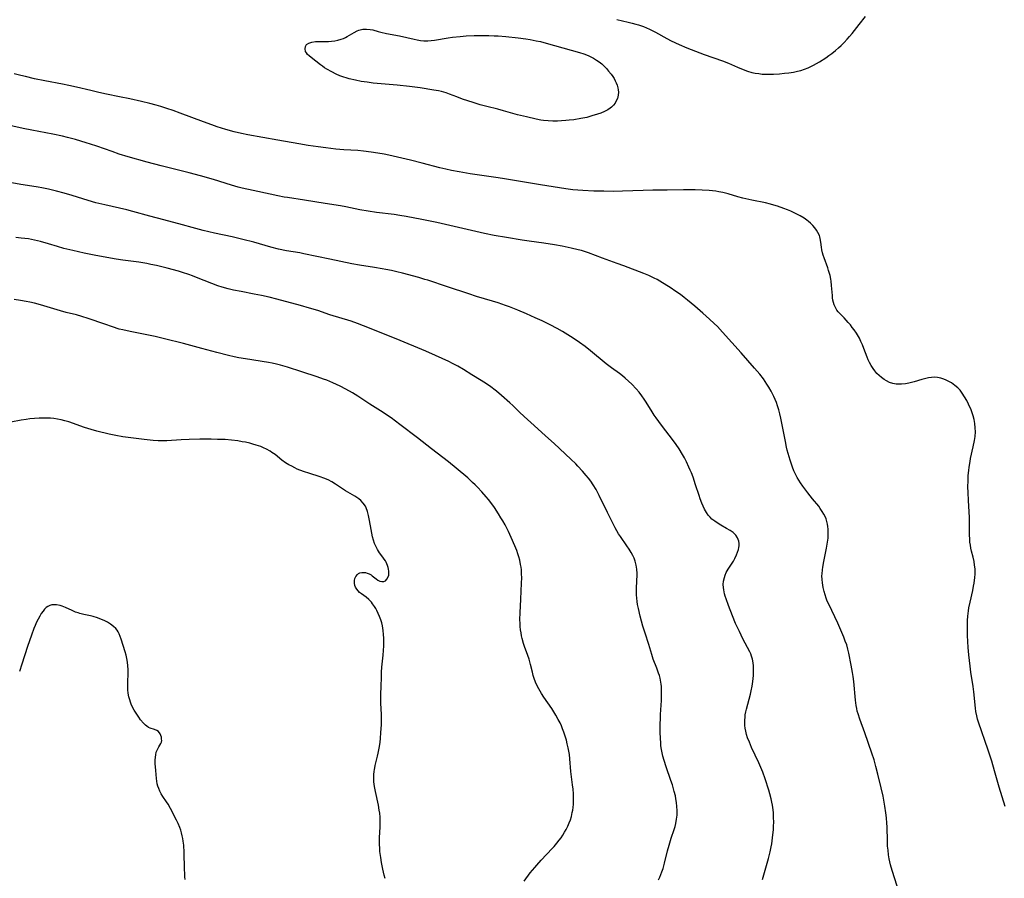
# Model space of a CAD drawing. Units: inches. Extents: x 2093040 to 2098551, y 175340 to 180800.
# Drawn here: x 2096034 to 2096244, y 177201 to 177384 of the extents above; entities that cross this region are included whole.
import ezdxf

# ---------------------------------------------------------------- set-up
doc = ezdxf.new("R2010")
doc.units = ezdxf.units.IN
doc.header["$MEASUREMENT"] = 0
doc.layers.add('c_36_T14S_R19E', color=240, linetype='Continuous')

msp = doc.modelspace()

# ---------------------------------------------------------------- linework, layer by layer
at = {"layer": 'c_36_T14S_R19E'}
for points in [[(2096161.72, 177384.47, 1088), (2096164.12, 177383.92, 1088), (2096164.95, 177383.71, 1088), (2096165.77, 177383.49, 1088), (2096166.3, 177383.33, 1088), (2096167.37, 177382.94, 1088), (2096168.03, 177382.67, 1088), (2096168.69, 177382.37, 1088), (2096169.99, 177381.73, 1088), (2096172.41, 177380.39, 1088), (2096173.31, 177379.92, 1088), (2096175.01, 177379.12, 1088), (2096176.67, 177378.43, 1088), (2096180.35, 177377, 1088), (2096184.3, 177375.62, 1088), (2096185.57, 177375.11, 1088), (2096187.45, 177374.29, 1088), (2096188.34, 177373.92, 1088), (2096189.61, 177373.45, 1088), (2096190.55, 177373.18, 1088), (2096191.26, 177373.02, 1088), (2096191.99, 177372.9, 1088), (2096192.72, 177372.82, 1088), (2096193.45, 177372.77, 1088), (2096194.13, 177372.76, 1088), (2096195.13, 177372.79, 1088), (2096196.45, 177372.88, 1088), (2096197.51, 177372.97, 1088), (2096198.4, 177373.08, 1088), (2096199.39, 177373.23, 1088), (2096200.26, 177373.41, 1088), (2096201.02, 177373.61, 1088), (2096201.76, 177373.84, 1088), (2096202.58, 177374.17, 1088), (2096202.99, 177374.36, 1088), (2096203.7, 177374.73, 1088), (2096204.95, 177375.44, 1088), (2096206.3, 177376.29, 1088), (2096206.95, 177376.74, 1088), (2096207.58, 177377.2, 1088), (2096208.38, 177377.84, 1088), (2096209.01, 177378.38, 1088), (2096209.61, 177378.93, 1088), (2096210.27, 177379.58, 1088), (2096210.9, 177380.26, 1088), (2096211.38, 177380.81, 1088), (2096211.92, 177381.47, 1088), (2096213.42, 177383.38, 1088), (2096214.79, 177385.09, 1088)], [(2096034.44, 177372.49, 1088), (2096033.04, 177372.85, 1088)], [(2096244.6, 177216.53, 1088), (2096243.32, 177220.66, 1088), (2096242.36, 177224.13, 1088), (2096241.74, 177226.22, 1088), (2096241.42, 177227.26, 1088), (2096240.99, 177228.53, 1088), (2096238.94, 177234.51, 1088), (2096238.74, 177235.13, 1088), (2096238.53, 177235.89, 1088), (2096238.35, 177236.76, 1088), (2096238.25, 177237.51, 1088), (2096237.9, 177240.95, 1088), (2096237.75, 177242.13, 1088), (2096237.3, 177245.18, 1088), (2096237.14, 177246.46, 1088), (2096236.88, 177248.87, 1088), (2096236.73, 177250.47, 1088), (2096236.63, 177251.71, 1088), (2096236.57, 177252.98, 1088), (2096236.55, 177254.16, 1088), (2096236.54, 177255.21, 1088), (2096236.57, 177256.23, 1088), (2096236.63, 177257.14, 1088), (2096236.77, 177258.26, 1088), (2096236.87, 177258.91, 1088), (2096237.11, 177260.13, 1088), (2096237.68, 177262.58, 1088), (2096237.88, 177263.51, 1088), (2096238, 177264.15, 1088), (2096238.09, 177264.78, 1088), (2096238.15, 177265.34, 1088), (2096238.2, 177266.16, 1088), (2096238.18, 177267.23, 1088), (2096238.1, 177268.01, 1088), (2096237.98, 177268.79, 1088), (2096237.77, 177269.75, 1088), (2096237.45, 177270.98, 1088), (2096237.3, 177271.63, 1088), (2096237.18, 177272.29, 1088), (2096237.1, 177272.9, 1088), (2096237.05, 177273.51, 1088), (2096237.01, 177274.54, 1088), (2096236.99, 177277.42, 1088), (2096236.97, 177278.16, 1088), (2096236.75, 177281.83, 1088), (2096236.69, 177283.55, 1088), (2096236.67, 177284.72, 1088), (2096236.68, 177286.04, 1088), (2096236.72, 177287.16, 1088), (2096236.82, 177288.24, 1088), (2096236.91, 177288.91, 1088), (2096237.11, 177290.14, 1088), (2096237.24, 177290.76, 1088), (2096237.81, 177293.26, 1088), (2096238.06, 177294.59, 1088), (2096238.18, 177295.48, 1088), (2096238.25, 177296.45, 1088), (2096238.24, 177297.35, 1088), (2096238.16, 177298.24, 1088), (2096238.01, 177299.12, 1088), (2096237.81, 177299.88, 1088), (2096237.58, 177300.54, 1088), (2096237.33, 177301.18, 1088), (2096236.79, 177302.36, 1088), (2096236.4, 177303.14, 1088), (2096235.96, 177303.95, 1088), (2096235.46, 177304.72, 1088), (2096234.99, 177305.33, 1088), (2096234.49, 177305.84, 1088), (2096233.85, 177306.39, 1088), (2096233.12, 177306.91, 1088), (2096232.46, 177307.3, 1088), (2096232.04, 177307.5, 1088), (2096231.53, 177307.72, 1088), (2096230.85, 177307.94, 1088), (2096230.15, 177308.07, 1088), (2096229.48, 177308.12, 1088), (2096228.86, 177308.08, 1088), (2096228.27, 177307.98, 1088), (2096227.66, 177307.85, 1088), (2096226.83, 177307.62, 1088), (2096225.15, 177307.12, 1088), (2096224.05, 177306.84, 1088), (2096223.34, 177306.71, 1088), (2096222.47, 177306.62, 1088), (2096221.91, 177306.61, 1088), (2096221.36, 177306.65, 1088), (2096220.62, 177306.79, 1088), (2096219.95, 177307.01, 1088), (2096219.31, 177307.32, 1088), (2096218.75, 177307.65, 1088), (2096218.22, 177308.03, 1088), (2096217.72, 177308.46, 1088), (2096217.25, 177308.94, 1088), (2096216.82, 177309.45, 1088), (2096216.41, 177310, 1088), (2096216, 177310.62, 1088), (2096215.63, 177311.28, 1088), (2096215.38, 177311.8, 1088), (2096215.12, 177312.41, 1088), (2096214.43, 177314.26, 1088), (2096214.12, 177315.03, 1088), (2096213.82, 177315.74, 1088), (2096213.49, 177316.44, 1088), (2096213.3, 177316.79, 1088), (2096212.87, 177317.52, 1088), (2096212.39, 177318.21, 1088), (2096211.98, 177318.76, 1088), (2096211.56, 177319.3, 1088), (2096211.12, 177319.81, 1088), (2096210.23, 177320.77, 1088), (2096209.37, 177321.64, 1088), (2096208.98, 177322.08, 1088), (2096208.69, 177322.46, 1088), (2096208.43, 177322.87, 1088), (2096208.1, 177323.58, 1088), (2096207.96, 177324.06, 1088), (2096207.85, 177324.55, 1088), (2096207.78, 177325.04, 1088), (2096207.72, 177325.54, 1088), (2096207.56, 177327.71, 1088), (2096207.45, 177328.62, 1088), (2096207.38, 177329.06, 1088), (2096207.22, 177329.81, 1088), (2096206.93, 177330.89, 1088), (2096206.73, 177331.49, 1088), (2096205.94, 177333.62, 1088), (2096205.76, 177334.15, 1088), (2096205.61, 177334.67, 1088), (2096205.48, 177335.27, 1088), (2096205.39, 177335.87, 1088), (2096205.27, 177336.94, 1088), (2096205.13, 177337.72, 1088), (2096205.04, 177338.09, 1088), (2096204.94, 177338.39, 1088), (2096204.65, 177339.03, 1088), (2096204.35, 177339.53, 1088), (2096203.99, 177340.01, 1088), (2096203.54, 177340.52, 1088), (2096203.04, 177341.01, 1088), (2096202.62, 177341.37, 1088), (2096202.26, 177341.64, 1088), (2096201.7, 177342.03, 1088), (2096200.85, 177342.55, 1088), (2096200.16, 177342.93, 1088), (2096199.45, 177343.28, 1088), (2096198.88, 177343.54, 1088), (2096198.13, 177343.86, 1088), (2096197.38, 177344.15, 1088), (2096195.99, 177344.64, 1088), (2096195.25, 177344.87, 1088), (2096194.51, 177345.08, 1088), (2096193.44, 177345.34, 1088), (2096190.51, 177345.92, 1088), (2096189.25, 177346.19, 1088), (2096188.61, 177346.35, 1088), (2096187.55, 177346.64, 1088), (2096185.45, 177347.28, 1088), (2096184.93, 177347.42, 1088), (2096184.32, 177347.56, 1088), (2096183.52, 177347.7, 1088), (2096182.83, 177347.8, 1088), (2096181.39, 177347.95, 1088), (2096179.95, 177348.05, 1088), (2096178.42, 177348.11, 1088), (2096176.96, 177348.13, 1088), (2096175.94, 177348.13, 1088), (2096172.42, 177348.04, 1088), (2096169.41, 177348.02, 1088), (2096167.34, 177347.98, 1088), (2096162.92, 177347.79, 1088), (2096161.04, 177347.77, 1088), (2096158.92, 177347.79, 1088), (2096156.78, 177347.84, 1088), (2096154.42, 177347.96, 1088), (2096152.29, 177348.13, 1088), (2096150.84, 177348.31, 1088), (2096145.41, 177349.17, 1088), (2096137.73, 177350.47, 1088), (2096136.4, 177350.68, 1088), (2096132.9, 177351.16, 1088), (2096130.41, 177351.55, 1088), (2096128.08, 177351.94, 1088), (2096126.42, 177352.24, 1088), (2096125.22, 177352.49, 1088), (2096123.93, 177352.79, 1088), (2096120.12, 177353.82, 1088), (2096117.69, 177354.43, 1088), (2096113.06, 177355.48, 1088), (2096112.01, 177355.7, 1088), (2096110.66, 177355.96, 1088), (2096109.27, 177356.18, 1088), (2096107.66, 177356.38, 1088), (2096106.4, 177356.5, 1088), (2096103.42, 177356.67, 1088), (2096101.71, 177356.81, 1088), (2096099.61, 177357.04, 1088), (2096097.93, 177357.27, 1088), (2096095.81, 177357.58, 1088), (2096093.82, 177357.9, 1088), (2096089.37, 177358.71, 1088), (2096082.97, 177359.82, 1088), (2096081.57, 177360.12, 1088), (2096080, 177360.51, 1088), (2096078.24, 177361.01, 1088), (2096076.42, 177361.57, 1088), (2096075.22, 177361.96, 1088), (2096073.44, 177362.6, 1088), (2096068.52, 177364.5, 1088), (2096066.99, 177365.06, 1088), (2096065.67, 177365.5, 1088), (2096064.39, 177365.89, 1088), (2096063.34, 177366.18, 1088), (2096062.03, 177366.53, 1088), (2096060.22, 177366.96, 1088), (2096057.73, 177367.52, 1088), (2096055.53, 177367.99, 1088), (2096052.75, 177368.55, 1088), (2096051.12, 177368.9, 1088), (2096049.43, 177369.28, 1088), (2096046.39, 177370.01, 1088), (2096044.73, 177370.38, 1088), (2096043.39, 177370.65, 1088), (2096039.58, 177371.38, 1088), (2096037.41, 177371.83, 1088), (2096035.45, 177372.26, 1088), (2096034.44, 177372.49, 1088)], [(2096222.03, 177197.92, 1086), (2096220.49, 177202.85, 1086), (2096220.14, 177204.1, 1086), (2096219.99, 177204.74, 1086), (2096219.86, 177205.38, 1086), (2096219.72, 177206.2, 1086), (2096219.6, 177207.21, 1086), (2096219.52, 177208.08, 1086), (2096219.47, 177209.15, 1086), (2096219.41, 177212.16, 1086), (2096219.36, 177212.97, 1086), (2096219.26, 177214.11, 1086), (2096219.13, 177215.16, 1086), (2096218.93, 177216.58, 1086), (2096218.8, 177217.42, 1086), (2096218.56, 177218.71, 1086), (2096218.16, 177220.48, 1086), (2096217.44, 177223.45, 1086), (2096217.02, 177225.07, 1086), (2096216.62, 177226.49, 1086), (2096216.16, 177227.88, 1086), (2096214.64, 177232.22, 1086), (2096213.55, 177235.16, 1086), (2096213.2, 177236.29, 1086), (2096213.05, 177236.87, 1086), (2096212.93, 177237.45, 1086), (2096212.81, 177238.07, 1086), (2096212.65, 177239.2, 1086), (2096212.29, 177243.17, 1086), (2096212.16, 177244.23, 1086), (2096212.02, 177245.12, 1086), (2096211.74, 177246.67, 1086), (2096211.22, 177249.23, 1086), (2096211.03, 177250.08, 1086), (2096210.78, 177251.01, 1086), (2096210.49, 177251.83, 1086), (2096210.17, 177252.65, 1086), (2096208.86, 177255.64, 1086), (2096208.24, 177257.02, 1086), (2096206.94, 177259.7, 1086), (2096206.64, 177260.35, 1086), (2096206.39, 177260.97, 1086), (2096206.15, 177261.68, 1086), (2096205.94, 177262.39, 1086), (2096205.75, 177263.22, 1086), (2096205.58, 177264.27, 1086), (2096205.52, 177264.99, 1086), (2096205.5, 177265.72, 1086), (2096205.51, 177266.15, 1086), (2096205.59, 177267.05, 1086), (2096205.67, 177267.58, 1086), (2096205.89, 177268.79, 1086), (2096206.49, 177271.66, 1086), (2096206.7, 177272.91, 1086), (2096206.79, 177273.76, 1086), (2096206.84, 177274.45, 1086), (2096206.85, 177275.13, 1086), (2096206.82, 177275.72, 1086), (2096206.76, 177276.3, 1086), (2096206.68, 177276.78, 1086), (2096206.55, 177277.34, 1086), (2096206.37, 177277.89, 1086), (2096206.16, 177278.39, 1086), (2096205.92, 177278.87, 1086), (2096205.55, 177279.5, 1086), (2096205.15, 177280.1, 1086), (2096204.8, 177280.57, 1086), (2096203.49, 177282.18, 1086), (2096202.51, 177283.43, 1086), (2096201.45, 177284.86, 1086), (2096200.95, 177285.58, 1086), (2096200.57, 177286.16, 1086), (2096200.22, 177286.75, 1086), (2096199.87, 177287.41, 1086), (2096199.53, 177288.16, 1086), (2096199.23, 177288.92, 1086), (2096198.72, 177290.42, 1086), (2096198.5, 177291.14, 1086), (2096198.1, 177292.57, 1086), (2096197.95, 177293.2, 1086), (2096197.69, 177294.37, 1086), (2096196.69, 177299.39, 1086), (2096196.49, 177300.28, 1086), (2096196.27, 177301.17, 1086), (2096196.01, 177302.04, 1086), (2096195.77, 177302.71, 1086), (2096195.5, 177303.37, 1086), (2096195.2, 177304.02, 1086), (2096194.65, 177305.12, 1086), (2096194.17, 177305.97, 1086), (2096193.75, 177306.66, 1086), (2096193, 177307.76, 1086), (2096192.25, 177308.75, 1086), (2096191.12, 177310.08, 1086), (2096188.26, 177313.35, 1086), (2096184.3, 177317.75, 1086), (2096183.17, 177318.92, 1086), (2096182.49, 177319.58, 1086), (2096181.46, 177320.53, 1086), (2096180.05, 177321.81, 1086), (2096178.36, 177323.26, 1086), (2096176.81, 177324.56, 1086), (2096176.07, 177325.16, 1086), (2096175.31, 177325.74, 1086), (2096174.11, 177326.58, 1086), (2096173.32, 177327.09, 1086), (2096170.91, 177328.6, 1086), (2096170.32, 177328.94, 1086), (2096169.69, 177329.29, 1086), (2096169.27, 177329.5, 1086), (2096168.53, 177329.83, 1086), (2096167.49, 177330.25, 1086), (2096163.2, 177331.92, 1086), (2096161.8, 177332.42, 1086), (2096158.63, 177333.52, 1086), (2096155.67, 177334.63, 1086), (2096154.78, 177334.94, 1086), (2096154.17, 177335.13, 1086), (2096153.45, 177335.33, 1086), (2096151.98, 177335.69, 1086), (2096150.03, 177336.1, 1086), (2096148.4, 177336.4, 1086), (2096146.16, 177336.73, 1086), (2096143.02, 177337.13, 1086), (2096141.53, 177337.35, 1086), (2096138.16, 177337.91, 1086), (2096135.54, 177338.37, 1086), (2096133.43, 177338.81, 1086), (2096123.28, 177341.12, 1086), (2096120.08, 177341.77, 1086), (2096116.73, 177342.42, 1086), (2096115.39, 177342.65, 1086), (2096114.14, 177342.83, 1086), (2096110.39, 177343.29, 1086), (2096108.65, 177343.53, 1086), (2096106.86, 177343.85, 1086), (2096103.85, 177344.47, 1086), (2096102.72, 177344.67, 1086), (2096099.42, 177345.2, 1086), (2096095.04, 177345.92, 1086), (2096091.43, 177346.45, 1086), (2096090.72, 177346.57, 1086), (2096089.35, 177346.82, 1086), (2096087.69, 177347.16, 1086), (2096084.05, 177347.94, 1086), (2096081.73, 177348.48, 1086), (2096080.88, 177348.71, 1086), (2096079.44, 177349.12, 1086), (2096075.58, 177350.33, 1086), (2096072.81, 177351.13, 1086), (2096070.39, 177351.76, 1086), (2096064.43, 177353.21, 1086), (2096061.41, 177354.02, 1086), (2096057.4, 177355.16, 1086), (2096055.46, 177355.75, 1086), (2096053.94, 177356.27, 1086), (2096050.72, 177357.43, 1086), (2096049.37, 177357.88, 1086), (2096048.45, 177358.17, 1086), (2096046.11, 177358.85, 1086), (2096044.46, 177359.28, 1086), (2096043.4, 177359.54, 1086), (2096041.28, 177359.99, 1086), (2096036.79, 177360.85, 1086), (2096035, 177361.21, 1086), (2096030.87, 177362.12, 1086)], [(2096192.78, 177200.97, 1084), (2096193.53, 177203.4, 1084), (2096194.11, 177205.45, 1084), (2096194.44, 177206.83, 1084), (2096194.66, 177207.89, 1084), (2096194.77, 177208.53, 1084), (2096194.96, 177209.83, 1084), (2096195.04, 177210.49, 1084), (2096195.13, 177211.52, 1084), (2096195.17, 177212.18, 1084), (2096195.2, 177213.28, 1084), (2096195.19, 177214.05, 1084), (2096195.13, 177215.14, 1084), (2096195.06, 177215.8, 1084), (2096194.92, 177216.8, 1084), (2096194.8, 177217.47, 1084), (2096194.65, 177218.13, 1084), (2096194.38, 177219.2, 1084), (2096194.15, 177220, 1084), (2096193.39, 177222.41, 1084), (2096192.89, 177223.81, 1084), (2096192.47, 177224.84, 1084), (2096192.01, 177225.85, 1084), (2096190.48, 177229.09, 1084), (2096190, 177230.21, 1084), (2096189.63, 177231.2, 1084), (2096189.42, 177231.9, 1084), (2096189.25, 177232.56, 1084), (2096189.13, 177233.23, 1084), (2096189.07, 177233.78, 1084), (2096189.03, 177234.34, 1084), (2096189.04, 177235.02, 1084), (2096189.08, 177235.54, 1084), (2096189.14, 177236.06, 1084), (2096189.26, 177236.69, 1084), (2096189.41, 177237.32, 1084), (2096189.99, 177239.45, 1084), (2096190.24, 177240.5, 1084), (2096190.4, 177241.23, 1084), (2096190.58, 177242.19, 1084), (2096190.73, 177243.16, 1084), (2096190.81, 177243.83, 1084), (2096190.87, 177244.5, 1084), (2096190.91, 177245.13, 1084), (2096190.91, 177245.93, 1084), (2096190.88, 177246.54, 1084), (2096190.81, 177247.14, 1084), (2096190.66, 177247.96, 1084), (2096190.46, 177248.61, 1084), (2096190.29, 177249.06, 1084), (2096190.09, 177249.5, 1084), (2096189.62, 177250.45, 1084), (2096188.64, 177252.31, 1084), (2096187.88, 177253.83, 1084), (2096187.07, 177255.56, 1084), (2096186.37, 177257.22, 1084), (2096185.55, 177259.39, 1084), (2096185.06, 177260.8, 1084), (2096184.87, 177261.37, 1084), (2096184.71, 177261.93, 1084), (2096184.53, 177262.74, 1084), (2096184.46, 177263.26, 1084), (2096184.44, 177263.86, 1084), (2096184.5, 177264.62, 1084), (2096184.66, 177265.37, 1084), (2096184.83, 177265.89, 1084), (2096185.08, 177266.44, 1084), (2096185.48, 177267.15, 1084), (2096186.59, 177268.9, 1084), (2096186.9, 177269.44, 1084), (2096187.29, 177270.23, 1084), (2096187.5, 177270.79, 1084), (2096187.67, 177271.36, 1084), (2096187.76, 177271.76, 1084), (2096187.8, 177272.16, 1084), (2096187.8, 177272.64, 1084), (2096187.73, 177273.11, 1084), (2096187.61, 177273.49, 1084), (2096187.46, 177273.85, 1084), (2096187.11, 177274.4, 1084), (2096186.85, 177274.68, 1084), (2096186.56, 177274.95, 1084), (2096185.88, 177275.43, 1084), (2096185.13, 177275.87, 1084), (2096183.91, 177276.56, 1084), (2096183.31, 177276.91, 1084), (2096182.6, 177277.39, 1084), (2096182.02, 177277.86, 1084), (2096181.63, 177278.23, 1084), (2096181.23, 177278.69, 1084), (2096180.85, 177279.22, 1084), (2096180.41, 177279.98, 1084), (2096180.12, 177280.6, 1084), (2096179.85, 177281.25, 1084), (2096179.5, 177282.19, 1084), (2096179.27, 177282.85, 1084), (2096178.52, 177285.18, 1084), (2096177.97, 177286.79, 1084), (2096177.62, 177287.72, 1084), (2096177.37, 177288.32, 1084), (2096177.11, 177288.92, 1084), (2096176.55, 177290.08, 1084), (2096176.13, 177290.89, 1084), (2096175.72, 177291.63, 1084), (2096175.01, 177292.82, 1084), (2096174.36, 177293.79, 1084), (2096173.8, 177294.56, 1084), (2096171.21, 177297.92, 1084), (2096170.11, 177299.42, 1084), (2096169.71, 177300.01, 1084), (2096169.24, 177300.76, 1084), (2096168, 177302.78, 1084), (2096167.58, 177303.41, 1084), (2096167.03, 177304.16, 1084), (2096166.46, 177304.9, 1084), (2096165.84, 177305.63, 1084), (2096164.9, 177306.64, 1084), (2096164.22, 177307.31, 1084), (2096163.5, 177307.94, 1084), (2096162.9, 177308.43, 1084), (2096162.27, 177308.91, 1084), (2096160.58, 177310.13, 1084), (2096159.41, 177311.01, 1084), (2096156.12, 177313.73, 1084), (2096154.93, 177314.66, 1084), (2096153.77, 177315.52, 1084), (2096152.42, 177316.43, 1084), (2096151.28, 177317.16, 1084), (2096150.1, 177317.87, 1084), (2096148.95, 177318.51, 1084), (2096147.5, 177319.27, 1084), (2096145.75, 177320.13, 1084), (2096144.28, 177320.81, 1084), (2096142.43, 177321.63, 1084), (2096140.58, 177322.41, 1084), (2096138.79, 177323.12, 1084), (2096137.93, 177323.45, 1084), (2096136.37, 177323.99, 1084), (2096135.15, 177324.37, 1084), (2096131.76, 177325.37, 1084), (2096130.08, 177325.89, 1084), (2096125.54, 177327.38, 1084), (2096121.35, 177328.81, 1084), (2096120.71, 177329.01, 1084), (2096119.42, 177329.38, 1084), (2096115.92, 177330.32, 1084), (2096114.74, 177330.62, 1084), (2096113.62, 177330.87, 1084), (2096112.39, 177331.13, 1084), (2096111.61, 177331.27, 1084), (2096109.97, 177331.54, 1084), (2096106.76, 177332.01, 1084), (2096105.15, 177332.3, 1084), (2096100.42, 177333.28, 1084), (2096094.92, 177334.46, 1084), (2096094.05, 177334.63, 1084), (2096091.22, 177335.1, 1084), (2096089.45, 177335.47, 1084), (2096087.87, 177335.87, 1084), (2096084.2, 177336.92, 1084), (2096081.87, 177337.54, 1084), (2096079.57, 177338.08, 1084), (2096075.79, 177338.89, 1084), (2096073.41, 177339.46, 1084), (2096071.06, 177340.05, 1084), (2096068.97, 177340.61, 1084), (2096065.01, 177341.7, 1084), (2096061.99, 177342.5, 1084), (2096058.38, 177343.51, 1084), (2096057.1, 177343.85, 1084), (2096055.55, 177344.22, 1084), (2096052.43, 177344.9, 1084), (2096050.47, 177345.36, 1084), (2096048.83, 177345.82, 1084), (2096045.41, 177346.91, 1084), (2096043.71, 177347.41, 1084), (2096042.11, 177347.85, 1084), (2096040.39, 177348.26, 1084), (2096038.94, 177348.55, 1084), (2096038.14, 177348.7, 1084), (2096036.84, 177348.91, 1084), (2096034.44, 177349.28, 1084), (2096030.24, 177350.03, 1084)], [(2096170.58, 177200.88, 1082), (2096170.87, 177201.46, 1082), (2096171.11, 177201.99, 1082), (2096171.32, 177202.54, 1082), (2096171.59, 177203.29, 1082), (2096171.92, 177204.45, 1082), (2096172.55, 177207.02, 1082), (2096172.87, 177208.26, 1082), (2096173.33, 177209.73, 1082), (2096173.94, 177211.59, 1082), (2096174.15, 177212.25, 1082), (2096174.32, 177212.92, 1082), (2096174.47, 177213.78, 1082), (2096174.56, 177214.64, 1082), (2096174.59, 177215.2, 1082), (2096174.59, 177215.66, 1082), (2096174.55, 177216.51, 1082), (2096174.45, 177217.37, 1082), (2096174.33, 177218.13, 1082), (2096174.2, 177218.76, 1082), (2096173.96, 177219.75, 1082), (2096173.57, 177221.11, 1082), (2096173.27, 177222.05, 1082), (2096172.21, 177225, 1082), (2096171.78, 177226.3, 1082), (2096171.51, 177227.27, 1082), (2096171.36, 177227.97, 1082), (2096171.23, 177228.68, 1082), (2096171.13, 177229.47, 1082), (2096171.07, 177230.19, 1082), (2096171.03, 177230.93, 1082), (2096170.99, 177232.42, 1082), (2096170.99, 177233.91, 1082), (2096171.02, 177235.41, 1082), (2096171.06, 177236.15, 1082), (2096171.25, 177239.17, 1082), (2096171.28, 177240.11, 1082), (2096171.27, 177241.25, 1082), (2096171.21, 177242.12, 1082), (2096171.16, 177242.6, 1082), (2096171.09, 177243.08, 1082), (2096170.93, 177243.92, 1082), (2096170.79, 177244.46, 1082), (2096170.64, 177244.99, 1082), (2096170.26, 177246.06, 1082), (2096169.5, 177247.94, 1082), (2096169.15, 177248.95, 1082), (2096168.54, 177251.1, 1082), (2096167.74, 177253.51, 1082), (2096167.27, 177255.01, 1082), (2096166.7, 177257.15, 1082), (2096166.31, 177258.75, 1082), (2096166.15, 177259.59, 1082), (2096166.06, 177260.23, 1082), (2096165.98, 177261, 1082), (2096165.94, 177261.67, 1082), (2096165.92, 177262.35, 1082), (2096165.93, 177263.15, 1082), (2096166.05, 177265.92, 1082), (2096166.05, 177266.23, 1082), (2096166, 177267.13, 1082), (2096165.87, 177268.02, 1082), (2096165.65, 177268.88, 1082), (2096165.39, 177269.53, 1082), (2096165.11, 177270.11, 1082), (2096164.79, 177270.69, 1082), (2096164.34, 177271.41, 1082), (2096163.85, 177272.13, 1082), (2096162.48, 177274.1, 1082), (2096162.08, 177274.73, 1082), (2096161.69, 177275.37, 1082), (2096161.35, 177275.99, 1082), (2096160.9, 177276.86, 1082), (2096159.71, 177279.27, 1082), (2096157.96, 177282.9, 1082), (2096157.53, 177283.72, 1082), (2096157.29, 177284.16, 1082), (2096156.65, 177285.18, 1082), (2096156.13, 177285.93, 1082), (2096155.66, 177286.55, 1082), (2096155.17, 177287.16, 1082), (2096154.4, 177288.07, 1082), (2096153.41, 177289.16, 1082), (2096152.94, 177289.64, 1082), (2096151.91, 177290.64, 1082), (2096148.33, 177293.98, 1082), (2096146.49, 177295.61, 1082), (2096144.07, 177297.81, 1082), (2096141.93, 177299.74, 1082), (2096140.93, 177300.68, 1082), (2096139.52, 177302.06, 1082), (2096138.88, 177302.66, 1082), (2096137.1, 177304.21, 1082), (2096136, 177305.12, 1082), (2096134.53, 177306.25, 1082), (2096133.31, 177307.1, 1082), (2096132.76, 177307.45, 1082), (2096130.79, 177308.64, 1082), (2096129.01, 177309.74, 1082), (2096127.76, 177310.47, 1082), (2096126.63, 177311.06, 1082), (2096125.83, 177311.45, 1082), (2096123.02, 177312.77, 1082), (2096120.96, 177313.68, 1082), (2096114.6, 177316.33, 1082), (2096107.66, 177319.11, 1082), (2096106.36, 177319.6, 1082), (2096105.01, 177320.06, 1082), (2096100.47, 177321.46, 1082), (2096097.87, 177322.33, 1082), (2096096.07, 177322.88, 1082), (2096094.18, 177323.4, 1082), (2096089.1, 177324.76, 1082), (2096087.48, 177325.18, 1082), (2096085.82, 177325.57, 1082), (2096084.31, 177325.87, 1082), (2096081.54, 177326.38, 1082), (2096079.86, 177326.71, 1082), (2096078.77, 177326.97, 1082), (2096077.42, 177327.34, 1082), (2096076.5, 177327.63, 1082), (2096075.25, 177328.09, 1082), (2096071.96, 177329.43, 1082), (2096071.12, 177329.76, 1082), (2096070.34, 177330.04, 1082), (2096068.97, 177330.49, 1082), (2096068.12, 177330.74, 1082), (2096065.72, 177331.4, 1082), (2096063.43, 177331.95, 1082), (2096062.24, 177332.2, 1082), (2096061.39, 177332.37, 1082), (2096059.65, 177332.64, 1082), (2096056.24, 177333.09, 1082), (2096054.85, 177333.31, 1082), (2096050.49, 177334.11, 1082), (2096048.03, 177334.6, 1082), (2096045.55, 177335.14, 1082), (2096044.27, 177335.45, 1082), (2096043.66, 177335.61, 1082), (2096042.27, 177336.02, 1082), (2096040.37, 177336.61, 1082), (2096038.7, 177337.08, 1082), (2096037.36, 177337.39, 1082), (2096036.09, 177337.62, 1082), (2096035.31, 177337.74, 1082), (2096034.52, 177337.83, 1082), (2096033.4, 177337.92, 1082)], [(2096141.9, 177200.61, 1080), (2096143.23, 177202.36, 1080), (2096144.17, 177203.52, 1080), (2096144.6, 177204.02, 1080), (2096145.53, 177205.03, 1080), (2096147.92, 177207.53, 1080), (2096148.32, 177207.96, 1080), (2096148.92, 177208.67, 1080), (2096149.41, 177209.3, 1080), (2096149.8, 177209.85, 1080), (2096150.18, 177210.42, 1080), (2096150.54, 177211.01, 1080), (2096150.88, 177211.61, 1080), (2096151.25, 177212.34, 1080), (2096151.54, 177213, 1080), (2096151.79, 177213.68, 1080), (2096152, 177214.37, 1080), (2096152.2, 177215.22, 1080), (2096152.3, 177215.76, 1080), (2096152.37, 177216.29, 1080), (2096152.43, 177217.01, 1080), (2096152.45, 177217.57, 1080), (2096152.46, 177218.68, 1080), (2096152.44, 177219.21, 1080), (2096152.37, 177220.18, 1080), (2096152.28, 177221.11, 1080), (2096151.92, 177223.96, 1080), (2096151.7, 177226.72, 1080), (2096151.59, 177227.61, 1080), (2096151.48, 177228.33, 1080), (2096151.33, 177229.05, 1080), (2096151.13, 177229.89, 1080), (2096150.93, 177230.7, 1080), (2096150.69, 177231.53, 1080), (2096150.42, 177232.35, 1080), (2096150.14, 177233.08, 1080), (2096149.87, 177233.73, 1080), (2096149.58, 177234.37, 1080), (2096149.2, 177235.11, 1080), (2096148.7, 177236.01, 1080), (2096148.26, 177236.74, 1080), (2096147.81, 177237.43, 1080), (2096146.15, 177239.84, 1080), (2096145.62, 177240.65, 1080), (2096145.05, 177241.59, 1080), (2096144.65, 177242.38, 1080), (2096144.37, 177243.04, 1080), (2096144.09, 177243.82, 1080), (2096143.88, 177244.5, 1080), (2096143.69, 177245.17, 1080), (2096143.29, 177246.85, 1080), (2096142.99, 177247.95, 1080), (2096142.72, 177248.75, 1080), (2096142.01, 177250.68, 1080), (2096141.8, 177251.3, 1080), (2096141.5, 177252.4, 1080), (2096141.38, 177252.93, 1080), (2096141.26, 177253.57, 1080), (2096141.17, 177254.21, 1080), (2096141.1, 177254.9, 1080), (2096141.05, 177255.59, 1080), (2096141.03, 177256.45, 1080), (2096141.06, 177257.83, 1080), (2096141.24, 177260.73, 1080), (2096141.39, 177264.14, 1080), (2096141.41, 177265.29, 1080), (2096141.39, 177266.17, 1080), (2096141.33, 177266.99, 1080), (2096141.26, 177267.58, 1080), (2096141.17, 177268.16, 1080), (2096140.97, 177269.11, 1080), (2096140.79, 177269.77, 1080), (2096140.59, 177270.42, 1080), (2096140.34, 177271.14, 1080), (2096139.96, 177272.14, 1080), (2096139.18, 177273.92, 1080), (2096138.57, 177275.19, 1080), (2096137.85, 177276.6, 1080), (2096137.37, 177277.46, 1080), (2096136.98, 177278.13, 1080), (2096136.47, 177278.95, 1080), (2096135.58, 177280.29, 1080), (2096135.02, 177281.09, 1080), (2096134.29, 177282.06, 1080), (2096133.85, 177282.61, 1080), (2096132.92, 177283.66, 1080), (2096131.98, 177284.66, 1080), (2096131.45, 177285.19, 1080), (2096130.93, 177285.69, 1080), (2096129.89, 177286.63, 1080), (2096127.43, 177288.72, 1080), (2096125.76, 177290.08, 1080), (2096122.14, 177292.82, 1080), (2096119.14, 177295.16, 1080), (2096115.38, 177298.06, 1080), (2096113.51, 177299.45, 1080), (2096112.33, 177300.27, 1080), (2096111.81, 177300.62, 1080), (2096108.96, 177302.38, 1080), (2096106.4, 177304.05, 1080), (2096105.26, 177304.77, 1080), (2096103.85, 177305.58, 1080), (2096102.64, 177306.21, 1080), (2096101.89, 177306.58, 1080), (2096101.08, 177306.95, 1080), (2096099.79, 177307.47, 1080), (2096099.11, 177307.72, 1080), (2096097.74, 177308.19, 1080), (2096094.47, 177309.25, 1080), (2096091.38, 177310.27, 1080), (2096089.92, 177310.7, 1080), (2096089.06, 177310.92, 1080), (2096088.16, 177311.12, 1080), (2096087.34, 177311.26, 1080), (2096082.43, 177312.01, 1080), (2096081.02, 177312.26, 1080), (2096079.99, 177312.47, 1080), (2096078.8, 177312.76, 1080), (2096076.35, 177313.42, 1080), (2096073.11, 177314.25, 1080), (2096069.23, 177315.3, 1080), (2096065.12, 177316.34, 1080), (2096063.12, 177316.79, 1080), (2096057.78, 177317.85, 1080), (2096056.26, 177318.2, 1080), (2096055.47, 177318.41, 1080), (2096054.05, 177318.85, 1080), (2096052.42, 177319.41, 1080), (2096048.87, 177320.64, 1080), (2096047.49, 177321.09, 1080), (2096046.36, 177321.41, 1080), (2096044.16, 177321.95, 1080), (2096042.97, 177322.26, 1080), (2096038.66, 177323.55, 1080), (2096037.38, 177323.89, 1080), (2096036.37, 177324.13, 1080), (2096035.58, 177324.3, 1080), (2096034.39, 177324.51, 1080), (2096033.02, 177324.71, 1080)], [(2096112.22, 177201.12, 1078), (2096112.04, 177201.85, 1078), (2096111.75, 177203.16, 1078), (2096111.48, 177204.54, 1078), (2096111.3, 177205.62, 1078), (2096111.14, 177206.9, 1078), (2096111.09, 177207.61, 1078), (2096111.06, 177208.44, 1078), (2096111.06, 177209.15, 1078), (2096111.07, 177209.82, 1078), (2096111.18, 177212.18, 1078), (2096111.19, 177213.07, 1078), (2096111.15, 177214.27, 1078), (2096111.08, 177215.11, 1078), (2096110.99, 177215.74, 1078), (2096110.81, 177216.77, 1078), (2096110.17, 177219.75, 1078), (2096110.04, 177220.43, 1078), (2096109.92, 177221.2, 1078), (2096109.86, 177221.87, 1078), (2096109.83, 177222.56, 1078), (2096109.84, 177223.25, 1078), (2096109.92, 177224.05, 1078), (2096109.96, 177224.36, 1078), (2096110.15, 177225.26, 1078), (2096110.63, 177227.27, 1078), (2096110.76, 177227.9, 1078), (2096110.96, 177228.93, 1078), (2096111.15, 177230.18, 1078), (2096111.26, 177231.11, 1078), (2096111.36, 177232.21, 1078), (2096111.43, 177233.17, 1078), (2096111.46, 177233.94, 1078), (2096111.47, 177235.38, 1078), (2096111.46, 177236.13, 1078), (2096111.34, 177238.56, 1078), (2096111.32, 177239.17, 1078), (2096111.33, 177240.42, 1078), (2096111.39, 177242.19, 1078), (2096111.44, 177244.05, 1078), (2096111.48, 177245.19, 1078), (2096111.57, 177246.28, 1078), (2096111.81, 177248.82, 1078), (2096111.94, 177250.82, 1078), (2096111.97, 177251.6, 1078), (2096111.97, 177252.42, 1078), (2096111.93, 177253.24, 1078), (2096111.86, 177254.05, 1078), (2096111.69, 177255.05, 1078), (2096111.53, 177255.71, 1078), (2096111.33, 177256.35, 1078), (2096111.06, 177257.08, 1078), (2096110.79, 177257.71, 1078), (2096110.49, 177258.32, 1078), (2096110.23, 177258.76, 1078), (2096109.97, 177259.19, 1078), (2096109.56, 177259.79, 1078), (2096109.3, 177260.12, 1078), (2096108.78, 177260.68, 1078), (2096108.18, 177261.16, 1078), (2096107.19, 177261.89, 1078), (2096106.8, 177262.2, 1078), (2096106.46, 177262.54, 1078), (2096106.17, 177262.91, 1078), (2096105.94, 177263.29, 1078), (2096105.79, 177263.69, 1078), (2096105.69, 177264.18, 1078), (2096105.7, 177264.71, 1078), (2096105.81, 177265.17, 1078), (2096106, 177265.6, 1078), (2096106.33, 177266.01, 1078), (2096106.58, 177266.21, 1078), (2096106.87, 177266.35, 1078), (2096107.29, 177266.46, 1078), (2096107.74, 177266.47, 1078), (2096108.04, 177266.43, 1078), (2096108.43, 177266.33, 1078), (2096108.82, 177266.17, 1078), (2096109.25, 177265.93, 1078), (2096109.49, 177265.75, 1078), (2096110.3, 177265.11, 1078), (2096110.71, 177264.82, 1078), (2096111.14, 177264.61, 1078), (2096111.57, 177264.5, 1078), (2096111.97, 177264.54, 1078), (2096112.29, 177264.68, 1078), (2096112.64, 177265.02, 1078), (2096112.89, 177265.5, 1078), (2096113, 177265.87, 1078), (2096113.06, 177266.28, 1078), (2096113.05, 177266.72, 1078), (2096112.98, 177267.17, 1078), (2096112.89, 177267.55, 1078), (2096112.77, 177267.93, 1078), (2096112.47, 177268.62, 1078), (2096112.3, 177268.93, 1078), (2096112.06, 177269.32, 1078), (2096111.76, 177269.74, 1078), (2096111.06, 177270.67, 1078), (2096110.62, 177271.34, 1078), (2096110.24, 177272.06, 1078), (2096110.01, 177272.61, 1078), (2096109.76, 177273.34, 1078), (2096109.56, 177274.09, 1078), (2096109.39, 177274.87, 1078), (2096109.25, 177275.64, 1078), (2096108.93, 177277.52, 1078), (2096108.73, 177278.58, 1078), (2096108.51, 177279.44, 1078), (2096108.21, 177280.25, 1078), (2096108.03, 177280.6, 1078), (2096107.58, 177281.24, 1078), (2096107.03, 177281.81, 1078), (2096106.64, 177282.14, 1078), (2096106.22, 177282.44, 1078), (2096105.75, 177282.75, 1078), (2096105.27, 177283.03, 1078), (2096103.81, 177283.89, 1078), (2096102.96, 177284.43, 1078), (2096101.68, 177285.29, 1078), (2096100.9, 177285.78, 1078), (2096100.09, 177286.22, 1078), (2096099.14, 177286.61, 1078), (2096098.36, 177286.87, 1078), (2096095.93, 177287.62, 1078), (2096095.05, 177287.91, 1078), (2096094.02, 177288.31, 1078), (2096093.5, 177288.53, 1078), (2096092.94, 177288.79, 1078), (2096092.32, 177289.11, 1078), (2096091.71, 177289.45, 1078), (2096091.01, 177289.88, 1078), (2096090.22, 177290.45, 1078), (2096088.74, 177291.6, 1078), (2096088.09, 177292.07, 1078), (2096087.7, 177292.33, 1078), (2096086.93, 177292.76, 1078), (2096086.31, 177293.06, 1078), (2096085.68, 177293.32, 1078), (2096084.72, 177293.65, 1078), (2096084.03, 177293.85, 1078), (2096083.33, 177294.03, 1078), (2096082.41, 177294.23, 1078), (2096081.75, 177294.36, 1078), (2096080.8, 177294.52, 1078), (2096079.42, 177294.69, 1078), (2096078.11, 177294.8, 1078), (2096076.43, 177294.86, 1078), (2096075.11, 177294.88, 1078), (2096072.68, 177294.88, 1078), (2096070.43, 177294.85, 1078), (2096068.72, 177294.77, 1078), (2096065.66, 177294.57, 1078), (2096064.41, 177294.53, 1078), (2096063.81, 177294.54, 1078), (2096062.71, 177294.6, 1078), (2096062.06, 177294.66, 1078), (2096060.78, 177294.8, 1078), (2096056.22, 177295.41, 1078), (2096054.77, 177295.66, 1078), (2096053.32, 177295.96, 1078), (2096050.72, 177296.59, 1078), (2096049.47, 177296.94, 1078), (2096048.1, 177297.38, 1078), (2096044.73, 177298.59, 1078), (2096043.9, 177298.85, 1078), (2096043.06, 177299.06, 1078), (2096042.31, 177299.2, 1078), (2096041.55, 177299.3, 1078), (2096040.78, 177299.38, 1078), (2096039.93, 177299.41, 1078), (2096039.16, 177299.41, 1078), (2096038.39, 177299.38, 1078), (2096037.41, 177299.32, 1078), (2096036.42, 177299.21, 1078), (2096035.59, 177299.11, 1078), (2096034.58, 177298.95, 1078), (2096032.31, 177298.51, 1078)], [(2096069.59, 177200.91, 1076), (2096069.52, 177201.51, 1076), (2096069.48, 177202.04, 1076), (2096069.43, 177203.23, 1076), (2096069.33, 177206.71, 1076), (2096069.24, 177208.26, 1076), (2096069.15, 177209.13, 1076), (2096069.06, 177209.69, 1076), (2096068.95, 177210.25, 1076), (2096068.79, 177210.89, 1076), (2096068.62, 177211.46, 1076), (2096068.43, 177212.01, 1076), (2096068.05, 177212.91, 1076), (2096067.73, 177213.58, 1076), (2096066.42, 177216.07, 1076), (2096065.92, 177216.98, 1076), (2096065.59, 177217.49, 1076), (2096064.78, 177218.64, 1076), (2096064.43, 177219.23, 1076), (2096064.14, 177219.79, 1076), (2096063.9, 177220.38, 1076), (2096063.74, 177220.86, 1076), (2096063.61, 177221.36, 1076), (2096063.5, 177221.94, 1076), (2096063.42, 177222.52, 1076), (2096063.3, 177224.17, 1076), (2096063.17, 177225.67, 1076), (2096063.15, 177226.41, 1076), (2096063.19, 177227.02, 1076), (2096063.27, 177227.57, 1076), (2096063.4, 177228.08, 1076), (2096063.49, 177228.36, 1076), (2096063.69, 177228.82, 1076), (2096063.92, 177229.24, 1076), (2096064.35, 177229.95, 1076), (2096064.49, 177230.27, 1076), (2096064.54, 177230.58, 1076), (2096064.52, 177230.9, 1076), (2096064.47, 177231.28, 1076), (2096064.38, 177231.67, 1076), (2096064.22, 177232.05, 1076), (2096063.84, 177232.51, 1076), (2096063.49, 177232.75, 1076), (2096062.98, 177232.95, 1076), (2096062.1, 177233.22, 1076), (2096061.71, 177233.39, 1076), (2096061.34, 177233.63, 1076), (2096061.06, 177233.89, 1076), (2096060.68, 177234.29, 1076), (2096060.05, 177235.04, 1076), (2096059.67, 177235.55, 1076), (2096058.92, 177236.63, 1076), (2096058.67, 177237.06, 1076), (2096058.32, 177237.69, 1076), (2096058.02, 177238.36, 1076), (2096057.86, 177238.81, 1076), (2096057.72, 177239.26, 1076), (2096057.56, 177239.91, 1076), (2096057.42, 177240.73, 1076), (2096057.35, 177241.42, 1076), (2096057.31, 177242.11, 1076), (2096057.31, 177242.76, 1076), (2096057.41, 177245.21, 1076), (2096057.4, 177245.78, 1076), (2096057.35, 177246.56, 1076), (2096057.26, 177247.33, 1076), (2096057.12, 177248.12, 1076), (2096056.95, 177248.84, 1076), (2096056.76, 177249.54, 1076), (2096055.91, 177252.23, 1076), (2096055.7, 177252.82, 1076), (2096055.46, 177253.38, 1076), (2096055.24, 177253.79, 1076), (2096055.02, 177254.13, 1076), (2096054.74, 177254.47, 1076), (2096054.24, 177254.96, 1076), (2096053.61, 177255.44, 1076), (2096052.96, 177255.85, 1076), (2096052.27, 177256.2, 1076), (2096051.68, 177256.45, 1076), (2096050.82, 177256.76, 1076), (2096049.94, 177257.03, 1076), (2096049.35, 177257.18, 1076), (2096047.9, 177257.5, 1076), (2096047.05, 177257.72, 1076), (2096046.68, 177257.84, 1076), (2096046.18, 177258.02, 1076), (2096045.41, 177258.34, 1076), (2096043.99, 177258.97, 1076), (2096043.33, 177259.23, 1076), (2096042.84, 177259.38, 1076), (2096042.11, 177259.54, 1076), (2096041.59, 177259.58, 1076), (2096041.08, 177259.54, 1076), (2096040.67, 177259.42, 1076), (2096040.24, 177259.21, 1076), (2096039.88, 177258.95, 1076), (2096039.55, 177258.63, 1076), (2096039.21, 177258.22, 1076), (2096038.85, 177257.71, 1076), (2096038.51, 177257.16, 1076), (2096038.16, 177256.52, 1076), (2096037.82, 177255.83, 1076), (2096037.5, 177255.12, 1076), (2096037.25, 177254.51, 1076), (2096036.73, 177253.1, 1076), (2096035.9, 177250.68, 1076), (2096034.71, 177246.91, 1076), (2096034.19, 177245.33, 1076)]]:
    msp.add_polyline3d(points, dxfattribs=at)
msp.add_polyline3d([(2096159.79, 177365.17, 1090), (2096159.05, 177364.79, 1090), (2096158.26, 177364.46, 1090), (2096157.58, 177364.23, 1090), (2096156.38, 177363.87, 1090), (2096155.27, 177363.58, 1090), (2096154, 177363.32, 1090), (2096152.52, 177363.08, 1090), (2096151.54, 177362.95, 1090), (2096150.84, 177362.87, 1090), (2096149.92, 177362.8, 1090), (2096149.01, 177362.77, 1090), (2096148.02, 177362.77, 1090), (2096147.04, 177362.83, 1090), (2096146.07, 177362.93, 1090), (2096145.49, 177363.01, 1090), (2096144.48, 177363.2, 1090), (2096142.43, 177363.66, 1090), (2096140.5, 177364.14, 1090), (2096139.49, 177364.42, 1090), (2096137.54, 177365, 1090), (2096136.33, 177365.34, 1090), (2096133.95, 177365.89, 1090), (2096132.53, 177366.26, 1090), (2096131.06, 177366.72, 1090), (2096128.79, 177367.47, 1090), (2096127.54, 177367.92, 1090), (2096126, 177368.52, 1090), (2096125.29, 177368.78, 1090), (2096124.78, 177368.94, 1090), (2096124.27, 177369.08, 1090), (2096123.62, 177369.23, 1090), (2096122.65, 177369.41, 1090), (2096119.7, 177369.86, 1090), (2096117.45, 177370.17, 1090), (2096114.78, 177370.46, 1090), (2096109.71, 177370.9, 1090), (2096108.44, 177371.06, 1090), (2096107.11, 177371.26, 1090), (2096105.95, 177371.48, 1090), (2096104.59, 177371.79, 1090), (2096103.92, 177371.98, 1090), (2096103.42, 177372.14, 1090), (2096102.61, 177372.45, 1090), (2096101.81, 177372.81, 1090), (2096100.89, 177373.26, 1090), (2096099.79, 177373.85, 1090), (2096099.31, 177374.15, 1090), (2096098.85, 177374.47, 1090), (2096098.45, 177374.76, 1090), (2096096.44, 177376.33, 1090), (2096096.04, 177376.67, 1090), (2096095.7, 177377.02, 1090), (2096095.43, 177377.38, 1090), (2096095.28, 177377.66, 1090), (2096095.15, 177378.19, 1090), (2096095.22, 177378.7, 1090), (2096095.49, 177379.13, 1090), (2096095.95, 177379.44, 1090), (2096096.58, 177379.63, 1090), (2096097.41, 177379.74, 1090), (2096099.32, 177379.75, 1090), (2096100.17, 177379.78, 1090), (2096100.81, 177379.84, 1090), (2096101.48, 177379.92, 1090), (2096102.13, 177380.04, 1090), (2096102.89, 177380.24, 1090), (2096103.39, 177380.43, 1090), (2096103.79, 177380.6, 1090), (2096104.17, 177380.8, 1090), (2096105.65, 177381.71, 1090), (2096106.24, 177382.02, 1090), (2096106.64, 177382.18, 1090), (2096107.49, 177382.39, 1090), (2096108.26, 177382.43, 1090), (2096109.03, 177382.35, 1090), (2096109.6, 177382.22, 1090), (2096110.75, 177381.88, 1090), (2096111.36, 177381.73, 1090), (2096112.56, 177381.48, 1090), (2096115.34, 177380.94, 1090), (2096118.41, 177380.23, 1090), (2096119.1, 177380.09, 1090), (2096119.79, 177379.98, 1090), (2096120.48, 177379.91, 1090), (2096121.34, 177379.9, 1090), (2096122.06, 177379.95, 1090), (2096122.77, 177380.04, 1090), (2096125.7, 177380.54, 1090), (2096126.65, 177380.69, 1090), (2096128.25, 177380.86, 1090), (2096129.57, 177380.95, 1090), (2096131.24, 177381.02, 1090), (2096132.42, 177381.06, 1090), (2096133.41, 177381.06, 1090), (2096134.35, 177381.04, 1090), (2096135.55, 177380.99, 1090), (2096136.41, 177380.94, 1090), (2096138.04, 177380.8, 1090), (2096140.62, 177380.52, 1090), (2096142.28, 177380.3, 1090), (2096143.18, 177380.17, 1090), (2096144.51, 177379.93, 1090), (2096145.4, 177379.74, 1090), (2096146.63, 177379.42, 1090), (2096150.18, 177378.41, 1090), (2096153.76, 177377.44, 1090), (2096154.7, 177377.14, 1090), (2096155.58, 177376.79, 1090), (2096156.17, 177376.51, 1090), (2096156.75, 177376.2, 1090), (2096157.39, 177375.8, 1090), (2096157.95, 177375.4, 1090), (2096158.48, 177374.98, 1090), (2096159, 177374.5, 1090), (2096159.49, 177374, 1090), (2096159.96, 177373.46, 1090), (2096160.5, 177372.78, 1090), (2096160.84, 177372.31, 1090), (2096161.14, 177371.84, 1090), (2096161.38, 177371.4, 1090), (2096161.58, 177370.95, 1090), (2096161.78, 177370.41, 1090), (2096161.92, 177369.86, 1090), (2096162, 177369.42, 1090), (2096162.03, 177368.98, 1090), (2096162, 177368.31, 1090), (2096161.82, 177367.63, 1090), (2096161.53, 177366.97, 1090), (2096161.32, 177366.62, 1090), (2096160.99, 177366.18, 1090), (2096160.6, 177365.77, 1090), (2096160.32, 177365.53, 1090)], close=True, dxfattribs=at)

doc.saveas('drawing.dxf')
